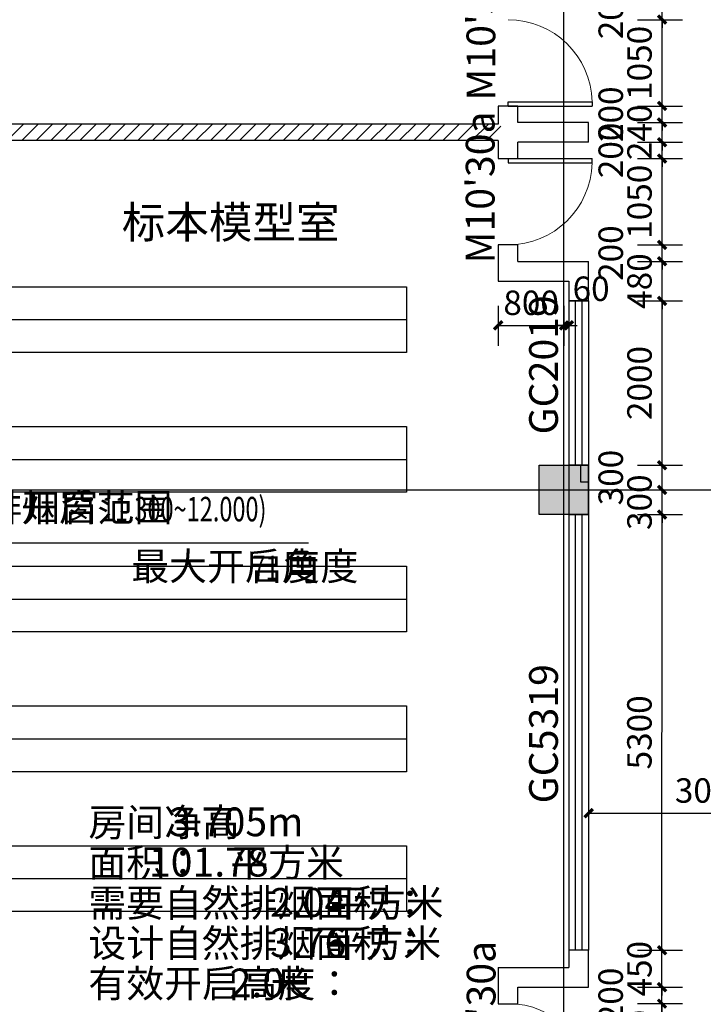
# Model space of a CAD drawing. Units: millimetres. Extents: x 11947 to 212682, y 1764 to 640028.
# Drawn here: x 174422 to 182743, y 34789 to 46767 of the extents above; entities that cross this region are included whole.
import ezdxf

# ---------------------------------------------------------------- set-up
doc = ezdxf.new("R2010")
doc.units = ezdxf.units.MM
doc.linetypes.add('DOTE', pattern=[2.42, 2, -0.2, 0.02, -0.2])
for name, color, linetype in [('A-家具-FURN', 8, 'Continuous'), ('COLUMN', 2, 'Continuous'), ('DIM_LEAD', 3, 'Continuous'), ('DOTE', 16, 'Continuous'), ('PUB_DIM', 3, 'Continuous'), ('PUB_HATCH', 8, 'Continuous'), ('PUB_TEXT', 7, 'Continuous'), ('Q-家具及配景', 37, 'Continuous'), ('WALL', 2, 'Continuous'), ('WINDOW', 4, 'Continuous'), ('文字', 7, 'Continuous'), ('暖通面积', 6, 'Continuous')]:
    doc.layers.add(name, color=color, linetype=linetype)
doc.styles.add('_TCH_DIM', font='SIMPLEX', dxfattribs={"bigfont": 'GBCBIG'})
doc.styles.add('_TCH_DIM_T3', font='SIMPLEX.shx', dxfattribs={"width": 0.5, "bigfont": 'GBCBIG.shx'})
doc.styles.get("Standard").update_dxf_attribs({"font": 'arial.ttf'})
doc.dimstyles.new('_TCH_ARCH&&100', dxfattribs={"dimtxt": 297.5, "dimasz": 100, "dimexe": 250, "dimexo": 300, "dimgap": 126.25, "dimtad": 1, "dimdec": 0, "dimzin": 0, "dimdsep": 46, "dimtxsty": '_TCH_DIM_T3', "dimblk": 'ARCHTICK', "dimcen": 0.09, "dimclrt": 7, "dimazin": 2, "dimtfac": 1, "dimtdec": 0, "dimtix": 1, "dimtmove": 2, "dimatfit": 3, "dimfxl": 100, "dimtolj": 1, "dimtzin": 0, "dimarcsym": 0})

# ---------------------------------------------------------------- blocks, each defined once
blk = doc.blocks.new('A$C5C8B7320')
at = {"layer": 'COLUMN'}
h = blk.add_hatch(color=8, dxfattribs=at)
h.dxf.hatch_style = 1
h.paths.add_polyline_path([(61000, 3240), (61500, 3240), (61500, 2840), (61000, 2840)])
h.paths.add_polyline_path([(52200, 3240), (52700, 3240), (52700, 2840), (52200, 2840)])
h.paths.add_polyline_path([(73200, 18000), (73800, 18000), (73800, 17400), (73200, 17400)])
h.paths.add_polyline_path([(73200, 26700), (73800, 26700), (73800, 26100), (73200, 26100)])
h.paths.add_polyline_path([(73200, 35400), (73800, 35400), (73800, 34800), (73200, 34800)])
h.paths.add_polyline_path([(73200, 44100), (73800, 44100), (73800, 43500), (73200, 43500)])
h.paths.add_polyline_path([(73200, 47700), (73800, 47700), (73800, 47100), (73200, 47100)])
h.paths.add_polyline_path([(73200, 56400), (73800, 56400), (73800, 55800), (73200, 55800)])
h.paths.add_polyline_path([(64500, 56400), (65100, 56400), (65100, 55800), (64500, 55800)])
h.paths.add_polyline_path([(60900, 56400), (61500, 56400), (61500, 55800), (60900, 55800)])
h.paths.add_polyline_path([(52200, 56400), (52800, 56400), (52800, 55800), (52200, 55800)])
h.paths.add_polyline_path([(51460, 56400), (52060, 56400), (52060, 55800), (51460, 55800)])
h.paths.add_polyline_path([(43500, 56400), (44100, 56400), (44100, 55800), (43500, 55800)])
h.paths.add_polyline_path([(34800, 56400), (35400, 56400), (35400, 55800), (34800, 55800)])
h.paths.add_polyline_path([(26100, 56400), (26700, 56400), (26700, 55800), (26100, 55800)])
h.paths.add_polyline_path([(17400, 56400), (18000, 56400), (18000, 55800), (17400, 55800)])
h.paths.add_polyline_path([(43500, 47700), (44100, 47700), (44100, 47100), (43500, 47100)])
h.paths.add_polyline_path([(34800, 47700), (35400, 47700), (35400, 47100), (34800, 47100)])
h.paths.add_polyline_path([(26100, 47700), (26700, 47700), (26700, 47100), (26100, 47100)])
h.paths.add_polyline_path([(17400, 47700), (18000, 47700), (18000, 47100), (17400, 47100)])
h.paths.add_polyline_path([(8700, 47700), (9300, 47700), (9300, 47100), (8700, 47100)])
h.paths.add_polyline_path([(61000, 39900), (61500, 39900), (61500, 39500), (61000, 39500)])
h.paths.add_polyline_path([(52200, 39900), (52700, 39900), (52700, 39500), (52200, 39500)])
h.paths.add_polyline_path([(0, 35600), (1100, 35600), (1100, 34800), (0, 34800)])
h.paths.add_polyline_path([(0, 44100), (600, 44100), (600, 43500), (0, 43500)])
h.paths.add_polyline_path([(3750, 35550), (4700, 35550), (4700, 34800), (3750, 34800)])
h.paths.add_polyline_path([(11500, 35354), (11940, 35354), (11940, 34804), (11500, 34804)])
h.paths.add_polyline_path([(11540, 44100), (11940, 44100), (11940, 43600), (11540, 43600)])
h.paths.add_polyline_path([(8700, 44100), (9300, 44100), (9300, 43500), (8700, 43500)])
h.paths.add_polyline_path([(8700, 35400), (9300, 35400), (9300, 34800), (8700, 34800)])
h.paths.add_polyline_path([(17400, 44100), (18000, 44100), (18000, 43500), (17400, 43500)])
h.paths.add_polyline_path([(17400, 35400), (18000, 35400), (18000, 34800), (17400, 34800)])
h.paths.add_polyline_path([(26100, 44100), (26700, 44100), (26700, 43500), (26100, 43500)])
h.paths.add_polyline_path([(26100, 35400), (26700, 35400), (26700, 34800), (26100, 34800)])
h.paths.add_polyline_path([(34800, 44100), (35400, 44100), (35400, 43500), (34800, 43500)])
h.paths.add_polyline_path([(34800, 35400), (35400, 35400), (35400, 34800), (34800, 34800)])
h.paths.add_polyline_path([(43500, 44100), (44100, 44100), (44100, 43500), (43500, 43500)])
h.paths.add_polyline_path([(43500, 35400), (44100, 35400), (44100, 34800), (43500, 34800)])
h.paths.add_polyline_path([(48600, 35400), (49200, 35400), (49200, 34800), (48600, 34800)])
h.paths.add_polyline_path([(64500, 9300), (65100, 9300), (65100, 8700), (64500, 8700)])
h.paths.add_polyline_path([(64500, 18000), (65100, 18000), (65100, 17400), (64500, 17400)])
h.paths.add_polyline_path([(64500, 26700), (65100, 26700), (65100, 26100), (64500, 26100)])
h.paths.add_polyline_path([(64500, 35400), (65100, 35400), (65100, 34800), (64500, 34800)])
h.paths.add_polyline_path([(64500, 44100), (65100, 44100), (65100, 43500), (64500, 43500)])
h.paths.add_polyline_path([(64500, 47700), (65100, 47700), (65100, 47100), (64500, 47100)])
h.paths.add_polyline_path([(51460, 47700), (52060, 47700), (52060, 47100), (51460, 47100)])
h.paths.add_polyline_path([(60900, 47700), (61500, 47700), (61500, 47100), (60900, 47100)])
h.paths.add_polyline_path([(52200, 47700), (52800, 47700), (52800, 47100), (52200, 47100)])
h.paths.add_polyline_path([(51460, 44100), (52060, 44100), (52060, 43500), (51460, 43500)])
h.paths.add_polyline_path([(52200, 44100), (52800, 44100), (52800, 43500), (52200, 43500)])
h.paths.add_polyline_path([(60900, 35400), (61500, 35400), (61500, 34800), (60900, 34800)])
h.paths.add_polyline_path([(52200, 35400), (52800, 35400), (52800, 34800), (52200, 34800)])
h.paths.add_polyline_path([(60900, 26700), (61500, 26700), (61500, 26100), (60900, 26100)])
h.paths.add_polyline_path([(52200, 26700), (52800, 26700), (52800, 26100), (52200, 26100)])
h.paths.add_polyline_path([(60900, 18000), (61500, 18000), (61500, 17400), (60900, 17400)])
h.paths.add_polyline_path([(52200, 18000), (52800, 18000), (52800, 17400), (52200, 17400)])
h.paths.add_polyline_path([(60800, 9300), (61500, 9300), (61500, 8700), (60800, 8700)])
h.paths.add_polyline_path([(52200, 9300), (52800, 9300), (52800, 8700), (52200, 8700)])
h.paths.add_polyline_path([(64500, 600), (65100, 600), (65100, 0), (64500, 0)])
h.paths.add_polyline_path([(60900, 600), (61500, 600), (61500, -60), (60900, -60)])
h.paths.add_polyline_path([(52200, 600), (52800, 600), (52800, -60), (52200, -60)])
h.paths.add_polyline_path([(0, 47700), (600, 47700), (600, 47100), (0, 47100)])
blk.add_lwpolyline([(60900, 18000), (61500, 18000), (61500, 17400), (60900, 17400)], close=True, dxfattribs=at)
blk = doc.blocks.new('52154411')
at = {"layer": 'Q-家具及配景'}
for p, q in [((3252021, 373933), (3246221, 373933)), ((3252021, 372232), (3246221, 372232)), ((3252021, 370532), (3246221, 370532)), ((3252021, 368832), (3246221, 368832)), ((3252021, 367132), (3246221, 367132))]:
    blk.add_line(p, q, dxfattribs=at)
for points in [[(3246221, 373533), (3252021, 373533), (3252021, 374332), (3246221, 374332)], [(3246221, 371832), (3252021, 371832), (3252021, 372632), (3246221, 372632)], [(3246221, 370132), (3252021, 370132), (3252021, 370932), (3246221, 370932)], [(3246221, 368432), (3252021, 368432), (3252021, 369232), (3246221, 369232)], [(3246221, 366732), (3252021, 366732), (3252021, 367532), (3246221, 367532)]]:
    blk.add_lwpolyline(points, close=True, dxfattribs=at)
blk = doc.blocks.new('2#SANCENGZHOUWANG')
at = {"layer": 'DOTE', "linetype": 'DOTE'}
for p, q in [((1765627.2, 1648077.9), (1765627.2, 1705877.9)), ((1703727.2, 1666477.9), (1778927.2, 1666477.9))]:
    blk.add_line(p, q, dxfattribs=at)
blk = doc.blocks.new('_ArchTick')
at = {"color": 0, "linetype": 'ByBlock', "const_width": 0.4}
blk.add_lwpolyline([(-0.5, -0.5), (0.5, 0.5)], dxfattribs=at)
blk = doc.blocks.new('*D4109')
at = {"layer": 'Defpoints', "color": 0, "linetype": 'ByBlock', "transparency": 16777216}
for p in [(181047, 43587), (181107, 43587), (181107, 43048)]:
    blk.add_point(p, dxfattribs=at)
at = {"layer": 'PUB_DIM', "color": 0, "linetype": 'ByBlock', "lineweight": -2, "transparency": 16777216}
for p, q in [((181047, 43287), (181047, 42798)), ((181107, 43287), (181107, 42798)), ((181047, 43048), (180947, 43048)), ((181047, 43048), (181107, 43048)), ((181107, 43048), (181207, 43048))]:
    blk.add_line(p, q, dxfattribs=at)
at = {"layer": 'PUB_DIM', "color": 0, "linetype": 'ByBlock', "lineweight": -2, "transparency": 16777216, "xscale": 100, "yscale": 100, "zscale": 100}
blk.add_blockref('_ArchTick', (181047, 43048), dxfattribs=at)
at = {"layer": 'PUB_DIM', "color": 0, "linetype": 'ByBlock', "lineweight": -2, "transparency": 16777216, "xscale": 100, "yscale": 100, "zscale": 100, "rotation": 180}
blk.add_blockref('_ArchTick', (181107, 43048), dxfattribs=at)
at = {"layer": 'PUB_DIM', "color": 7, "linetype": 'ByBlock', "transparency": 16777216, "insert": (181377, 43494), "char_height": 297.5, "attachment_point": 5, "style": '_TCH_DIM_T3'}
blk.add_mtext('\\A1;60', dxfattribs=at)
blk = doc.blocks.new('*D4110')
at = {"layer": 'Defpoints', "color": 0, "linetype": 'ByBlock', "transparency": 16777216}
for p in [(180247, 43587), (181047, 43587), (181047, 43048)]:
    blk.add_point(p, dxfattribs=at)
at = {"layer": 'PUB_DIM', "color": 0, "linetype": 'ByBlock', "lineweight": -2, "transparency": 16777216}
for p, q in [((180247, 43287), (180247, 42798)), ((181047, 43287), (181047, 42798)), ((180247, 43048), (181047, 43048))]:
    blk.add_line(p, q, dxfattribs=at)
at = {"layer": 'PUB_DIM', "color": 0, "linetype": 'ByBlock', "lineweight": -2, "transparency": 16777216, "xscale": 100, "yscale": 100, "zscale": 100, "rotation": 180}
blk.add_blockref('_ArchTick', (180247, 43048), dxfattribs=at)
at = {"layer": 'PUB_DIM', "color": 0, "linetype": 'ByBlock', "lineweight": -2, "transparency": 16777216, "xscale": 100, "yscale": 100, "zscale": 100}
blk.add_blockref('_ArchTick', (181047, 43048), dxfattribs=at)
at = {"layer": 'PUB_DIM', "color": 7, "linetype": 'ByBlock', "transparency": 16777216, "insert": (180647, 43323), "char_height": 297.5, "attachment_point": 5, "style": '_TCH_DIM_T3'}
blk.add_mtext('\\A1;800', dxfattribs=at)
blk = doc.blocks.new('*D4195')
at = {"layer": 'Defpoints', "color": 0, "linetype": 'ByBlock', "transparency": 16777216}
for p in [(181641, 34797), (182240, 34797), (181641, 33747)]:
    blk.add_point(p, dxfattribs=at)
at = {"layer": 'PUB_DIM', "color": 0, "linetype": 'ByBlock', "lineweight": -2, "transparency": 16777216}
for p, q in [((181941, 34797), (182490, 34797)), ((182240, 33747), (182240, 34797)), ((181941, 33747), (182490, 33747))]:
    blk.add_line(p, q, dxfattribs=at)
at = {"layer": 'PUB_DIM', "color": 0, "linetype": 'ByBlock', "lineweight": -2, "transparency": 16777216, "xscale": 100, "yscale": 100, "zscale": 100}
for p, rotation in [((182240, 34797), 89.99968959260067), ((182240, 33747), 269.9996895926007)]:
    blk.add_blockref('_ArchTick', p, dxfattribs=dict(at, rotation=rotation))
at = {"layer": 'PUB_DIM', "color": 7, "linetype": 'ByBlock', "transparency": 16777216, "insert": (181965, 34272), "char_height": 297.5, "attachment_point": 5, "rotation": 89.9997, "style": '_TCH_DIM_T3'}
blk.add_mtext('\\A1;1050', dxfattribs=at)
blk = doc.blocks.new('*D4196')
at = {"layer": 'Defpoints', "color": 0, "linetype": 'ByBlock', "transparency": 16777216}
for p in [(181641, 34997), (182240, 34997), (181641, 34797)]:
    blk.add_point(p, dxfattribs=at)
at = {"layer": 'PUB_DIM', "color": 0, "linetype": 'ByBlock', "lineweight": -2, "transparency": 16777216}
for p, q in [((182240, 34997), (182240, 35097)), ((181941, 34997), (182490, 34997)), ((182240, 34797), (182240, 34997)), ((181941, 34797), (182490, 34797)), ((182240, 34797), (182240, 34697))]:
    blk.add_line(p, q, dxfattribs=at)
at = {"layer": 'PUB_DIM', "color": 0, "linetype": 'ByBlock', "lineweight": -2, "transparency": 16777216, "xscale": 100, "yscale": 100, "zscale": 100}
for p, rotation in [((182240, 34997), 269.999689592629), ((182240, 34797), 89.99968959262898)]:
    blk.add_blockref('_ArchTick', p, dxfattribs=dict(at, rotation=rotation))
at = {"layer": 'PUB_DIM', "color": 7, "linetype": 'ByBlock', "transparency": 16777216, "insert": (181615, 34897), "char_height": 297.5, "attachment_point": 5, "rotation": 89.9997, "style": '_TCH_DIM_T3'}
blk.add_mtext('\\A1;200', dxfattribs=at)
blk = doc.blocks.new('*D4197')
at = {"layer": 'Defpoints', "color": 0, "linetype": 'ByBlock', "transparency": 16777216}
for p in [(181641, 35447), (182240, 35447), (181641, 34997)]:
    blk.add_point(p, dxfattribs=at)
at = {"layer": 'PUB_DIM', "color": 0, "linetype": 'ByBlock', "lineweight": -2, "transparency": 16777216}
for p, q in [((182240, 35447), (182240, 35547)), ((181941, 35447), (182490, 35447)), ((182240, 34997), (182240, 35447)), ((181941, 34997), (182490, 34997)), ((182240, 34997), (182240, 34897))]:
    blk.add_line(p, q, dxfattribs=at)
at = {"layer": 'PUB_DIM', "color": 0, "linetype": 'ByBlock', "lineweight": -2, "transparency": 16777216, "xscale": 100, "yscale": 100, "zscale": 100}
for p, rotation in [((182240, 35447), 269.9996895926308), ((182240, 34997), 89.99968959263074)]:
    blk.add_blockref('_ArchTick', p, dxfattribs=dict(at, rotation=rotation))
at = {"layer": 'PUB_DIM', "color": 7, "linetype": 'ByBlock', "transparency": 16777216, "insert": (181965, 35222), "char_height": 297.5, "attachment_point": 5, "rotation": 89.9997, "style": '_TCH_DIM_T3'}
blk.add_mtext('\\A1;450', dxfattribs=at)
blk = doc.blocks.new('*D3118')
at = {"layer": 'Defpoints', "color": 0, "linetype": 'ByBlock', "transparency": 16777216}
for p in [(181641, 40747), (182241, 40747), (181641, 35447)]:
    blk.add_point(p, dxfattribs=at)
at = {"layer": 'PUB_DIM', "color": 0, "linetype": 'ByBlock', "lineweight": -2, "transparency": 16777216}
for p, q in [((181941, 40747), (182491, 40747)), ((182240, 35447), (182241, 40747)), ((181941, 35447), (182490, 35447))]:
    blk.add_line(p, q, dxfattribs=at)
at = {"layer": 'PUB_DIM', "color": 0, "linetype": 'ByBlock', "lineweight": -2, "transparency": 16777216, "xscale": 100, "yscale": 100, "zscale": 100}
for p, rotation in [((182241, 40747), 89.99968959261226), ((182240, 35447), 269.9996895926122)]:
    blk.add_blockref('_ArchTick', p, dxfattribs=dict(at, rotation=rotation))
at = {"layer": 'PUB_DIM', "color": 7, "linetype": 'ByBlock', "transparency": 16777216, "insert": (181965, 38097), "char_height": 297.5, "attachment_point": 5, "rotation": 89.9997, "style": '_TCH_DIM_T3'}
blk.add_mtext('\\A1;5300', dxfattribs=at)
blk = doc.blocks.new('*D3119')
at = {"layer": 'Defpoints', "color": 0, "linetype": 'ByBlock', "transparency": 16777216}
for p in [(181641, 41047), (182241, 41047), (181641, 40747)]:
    blk.add_point(p, dxfattribs=at)
at = {"layer": 'PUB_DIM', "color": 0, "linetype": 'ByBlock', "lineweight": -2, "transparency": 16777216}
for p, q in [((182241, 41047), (182241, 41147)), ((181941, 41047), (182491, 41047)), ((182241, 40747), (182241, 41047)), ((181941, 40747), (182491, 40747)), ((182241, 40747), (182241, 40647))]:
    blk.add_line(p, q, dxfattribs=at)
at = {"layer": 'PUB_DIM', "color": 0, "linetype": 'ByBlock', "lineweight": -2, "transparency": 16777216, "xscale": 100, "yscale": 100, "zscale": 100}
for p, rotation in [((182241, 41047), 269.9996895926208), ((182241, 40747), 89.99968959262075)]:
    blk.add_blockref('_ArchTick', p, dxfattribs=dict(at, rotation=rotation))
at = {"layer": 'PUB_DIM', "color": 7, "linetype": 'ByBlock', "transparency": 16777216, "insert": (181966, 40897), "char_height": 297.5, "attachment_point": 5, "rotation": 89.9997, "style": '_TCH_DIM_T3'}
blk.add_mtext('\\A1;300', dxfattribs=at)
blk = doc.blocks.new('*D3120')
at = {"layer": 'Defpoints', "color": 0, "linetype": 'ByBlock', "transparency": 16777216}
for p in [(181641, 41347), (182241, 41347), (181641, 41047)]:
    blk.add_point(p, dxfattribs=at)
at = {"layer": 'PUB_DIM', "color": 0, "linetype": 'ByBlock', "lineweight": -2, "transparency": 16777216}
for p, q in [((181941, 41347), (182491, 41347)), ((182241, 41047), (182241, 41347)), ((181941, 41047), (182491, 41047))]:
    blk.add_line(p, q, dxfattribs=at)
at = {"layer": 'PUB_DIM', "color": 0, "linetype": 'ByBlock', "lineweight": -2, "transparency": 16777216, "xscale": 100, "yscale": 100, "zscale": 100}
for p, rotation in [((182241, 41347), 89.99968959262439), ((182241, 41047), 269.9996895926244)]:
    blk.add_blockref('_ArchTick', p, dxfattribs=dict(at, rotation=rotation))
at = {"layer": 'PUB_DIM', "color": 7, "linetype": 'ByBlock', "transparency": 16777216, "insert": (181616, 41197), "char_height": 297.5, "attachment_point": 5, "rotation": 89.9997, "style": '_TCH_DIM_T3'}
blk.add_mtext('\\A1;300', dxfattribs=at)
blk = doc.blocks.new('*D3121')
at = {"layer": 'Defpoints', "color": 0, "linetype": 'ByBlock', "transparency": 16777216}
for p in [(181641, 43347), (182241, 43347), (181641, 41347)]:
    blk.add_point(p, dxfattribs=at)
at = {"layer": 'PUB_DIM', "color": 0, "linetype": 'ByBlock', "lineweight": -2, "transparency": 16777216}
for p, q in [((181941, 43347), (182491, 43347)), ((182241, 41347), (182241, 43347)), ((181941, 41347), (182491, 41347))]:
    blk.add_line(p, q, dxfattribs=at)
at = {"layer": 'PUB_DIM', "color": 0, "linetype": 'ByBlock', "lineweight": -2, "transparency": 16777216, "xscale": 100, "yscale": 100, "zscale": 100}
for p, rotation in [((182241, 43347), 89.99968959261294), ((182241, 41347), 269.9996895926129)]:
    blk.add_blockref('_ArchTick', p, dxfattribs=dict(at, rotation=rotation))
at = {"layer": 'PUB_DIM', "color": 7, "linetype": 'ByBlock', "transparency": 16777216, "insert": (181966, 42347), "char_height": 297.5, "attachment_point": 5, "rotation": 89.9997, "style": '_TCH_DIM_T3'}
blk.add_mtext('\\A1;2000', dxfattribs=at)
blk = doc.blocks.new('*D3122')
at = {"layer": 'Defpoints', "color": 0, "linetype": 'ByBlock', "transparency": 16777216}
for p in [(181641, 43827), (182241, 43827), (181641, 43347)]:
    blk.add_point(p, dxfattribs=at)
at = {"layer": 'PUB_DIM', "color": 0, "linetype": 'ByBlock', "lineweight": -2, "transparency": 16777216}
for p, q in [((182241, 43827), (182241, 43927)), ((181941, 43827), (182491, 43827)), ((182241, 43347), (182241, 43827)), ((181941, 43347), (182491, 43347)), ((182241, 43347), (182241, 43247))]:
    blk.add_line(p, q, dxfattribs=at)
at = {"layer": 'PUB_DIM', "color": 0, "linetype": 'ByBlock', "lineweight": -2, "transparency": 16777216, "xscale": 100, "yscale": 100, "zscale": 100}
for p, rotation in [((182241, 43827), 269.9996895925855), ((182241, 43347), 89.99968959258551)]:
    blk.add_blockref('_ArchTick', p, dxfattribs=dict(at, rotation=rotation))
at = {"layer": 'PUB_DIM', "color": 7, "linetype": 'ByBlock', "transparency": 16777216, "insert": (181966, 43587), "char_height": 297.5, "attachment_point": 5, "rotation": 89.9997, "style": '_TCH_DIM_T3'}
blk.add_mtext('\\A1;480', dxfattribs=at)
blk = doc.blocks.new('*D3123')
at = {"layer": 'Defpoints', "color": 0, "linetype": 'ByBlock', "transparency": 16777216}
for p in [(181641, 44027), (182241, 44027), (181641, 43827)]:
    blk.add_point(p, dxfattribs=at)
at = {"layer": 'PUB_DIM', "color": 0, "linetype": 'ByBlock', "lineweight": -2, "transparency": 16777216}
for p, q in [((182241, 44027), (182241, 44127)), ((181941, 44027), (182491, 44027)), ((182241, 43827), (182241, 44027)), ((181941, 43827), (182491, 43827)), ((182241, 43827), (182241, 43727))]:
    blk.add_line(p, q, dxfattribs=at)
at = {"layer": 'PUB_DIM', "color": 0, "linetype": 'ByBlock', "lineweight": -2, "transparency": 16777216, "xscale": 100, "yscale": 100, "zscale": 100}
for p, rotation in [((182241, 44027), 269.9996895926683), ((182241, 43827), 89.99968959266833)]:
    blk.add_blockref('_ArchTick', p, dxfattribs=dict(at, rotation=rotation))
at = {"layer": 'PUB_DIM', "color": 7, "linetype": 'ByBlock', "transparency": 16777216, "insert": (181616, 43927), "char_height": 297.5, "attachment_point": 5, "rotation": 89.9997, "style": '_TCH_DIM_T3'}
blk.add_mtext('\\A1;200', dxfattribs=at)
blk = doc.blocks.new('*D3124')
at = {"layer": 'Defpoints', "color": 0, "linetype": 'ByBlock', "transparency": 16777216}
for p in [(181641, 45077), (182241, 45077), (181641, 44027)]:
    blk.add_point(p, dxfattribs=at)
at = {"layer": 'PUB_DIM', "color": 0, "linetype": 'ByBlock', "lineweight": -2, "transparency": 16777216}
for p, q in [((181941, 45077), (182491, 45077)), ((182241, 44027), (182241, 45077)), ((181941, 44027), (182491, 44027))]:
    blk.add_line(p, q, dxfattribs=at)
at = {"layer": 'PUB_DIM', "color": 0, "linetype": 'ByBlock', "lineweight": -2, "transparency": 16777216, "xscale": 100, "yscale": 100, "zscale": 100}
for p, rotation in [((182241, 45077), 89.99968959262607), ((182241, 44027), 269.9996895926261)]:
    blk.add_blockref('_ArchTick', p, dxfattribs=dict(at, rotation=rotation))
at = {"layer": 'PUB_DIM', "color": 7, "linetype": 'ByBlock', "transparency": 16777216, "insert": (181966, 44552), "char_height": 297.5, "attachment_point": 5, "rotation": 89.9997, "style": '_TCH_DIM_T3'}
blk.add_mtext('\\A1;1050', dxfattribs=at)
blk = doc.blocks.new('*D3125')
at = {"layer": 'Defpoints', "color": 0, "linetype": 'ByBlock', "transparency": 16777216}
for p in [(181641, 45277), (182241, 45277), (181641, 45077)]:
    blk.add_point(p, dxfattribs=at)
at = {"layer": 'PUB_DIM', "color": 0, "linetype": 'ByBlock', "lineweight": -2, "transparency": 16777216}
for p, q in [((181941, 45277), (182491, 45277)), ((182241, 45277), (182241, 45377)), ((182241, 45077), (182241, 45277)), ((181941, 45077), (182491, 45077)), ((182241, 45077), (182241, 44977))]:
    blk.add_line(p, q, dxfattribs=at)
at = {"layer": 'PUB_DIM', "color": 0, "linetype": 'ByBlock', "lineweight": -2, "transparency": 16777216, "xscale": 100, "yscale": 100, "zscale": 100}
for p, rotation in [((182241, 45277), 269.9996895924945), ((182241, 45077), 89.99968959249446)]:
    blk.add_blockref('_ArchTick', p, dxfattribs=dict(at, rotation=rotation))
at = {"layer": 'PUB_DIM', "color": 7, "linetype": 'ByBlock', "transparency": 16777216, "insert": (181616, 45177), "char_height": 297.5, "attachment_point": 5, "rotation": 89.9997, "style": '_TCH_DIM_T3'}
blk.add_mtext('\\A1;200', dxfattribs=at)
blk = doc.blocks.new('*D3126')
at = {"layer": 'Defpoints', "color": 0, "linetype": 'ByBlock', "transparency": 16777216}
for p in [(181641, 45517), (182241, 45517), (181641, 45277)]:
    blk.add_point(p, dxfattribs=at)
at = {"layer": 'PUB_DIM', "color": 0, "linetype": 'ByBlock', "lineweight": -2, "transparency": 16777216}
for p, q in [((181941, 45517), (182491, 45517)), ((182241, 45517), (182241, 45617)), ((182241, 45277), (182241, 45517)), ((181941, 45277), (182491, 45277)), ((182241, 45277), (182241, 45177))]:
    blk.add_line(p, q, dxfattribs=at)
at = {"layer": 'PUB_DIM', "color": 0, "linetype": 'ByBlock', "lineweight": -2, "transparency": 16777216, "xscale": 100, "yscale": 100, "zscale": 100}
for p, rotation in [((182241, 45517), 269.9996895926919), ((182241, 45277), 89.99968959269191)]:
    blk.add_blockref('_ArchTick', p, dxfattribs=dict(at, rotation=rotation))
at = {"layer": 'PUB_DIM', "color": 7, "linetype": 'ByBlock', "transparency": 16777216, "insert": (181966, 45397), "char_height": 297.5, "attachment_point": 5, "rotation": 89.9997, "style": '_TCH_DIM_T3'}
blk.add_mtext('\\A1;240', dxfattribs=at)
blk = doc.blocks.new('*D3127')
at = {"layer": 'Defpoints', "color": 0, "linetype": 'ByBlock', "transparency": 16777216}
for p in [(181641, 45717), (182241, 45717), (181641, 45517)]:
    blk.add_point(p, dxfattribs=at)
at = {"layer": 'PUB_DIM', "color": 0, "linetype": 'ByBlock', "lineweight": -2, "transparency": 16777216}
for p, q in [((182241, 45717), (182241, 45817)), ((181941, 45717), (182491, 45717)), ((182241, 45517), (182241, 45717)), ((181941, 45517), (182491, 45517)), ((182241, 45517), (182241, 45417))]:
    blk.add_line(p, q, dxfattribs=at)
at = {"layer": 'PUB_DIM', "color": 0, "linetype": 'ByBlock', "lineweight": -2, "transparency": 16777216, "xscale": 100, "yscale": 100, "zscale": 100}
for p, rotation in [((182241, 45717), 269.9996895925373), ((182241, 45517), 89.99968959253731)]:
    blk.add_blockref('_ArchTick', p, dxfattribs=dict(at, rotation=rotation))
at = {"layer": 'PUB_DIM', "color": 7, "linetype": 'ByBlock', "transparency": 16777216, "insert": (181616, 45617), "char_height": 297.5, "attachment_point": 5, "rotation": 89.9997, "style": '_TCH_DIM_T3'}
blk.add_mtext('\\A1;200', dxfattribs=at)
blk = doc.blocks.new('*D3128')
at = {"layer": 'Defpoints', "color": 0, "linetype": 'ByBlock', "transparency": 16777216}
for p in [(181641, 46767), (182241, 46767), (181641, 45717)]:
    blk.add_point(p, dxfattribs=at)
at = {"layer": 'PUB_DIM', "color": 0, "linetype": 'ByBlock', "lineweight": -2, "transparency": 16777216}
for p, q in [((181941, 46767), (182491, 46767)), ((182241, 45717), (182241, 46767)), ((181941, 45717), (182491, 45717))]:
    blk.add_line(p, q, dxfattribs=at)
at = {"layer": 'PUB_DIM', "color": 0, "linetype": 'ByBlock', "lineweight": -2, "transparency": 16777216, "xscale": 100, "yscale": 100, "zscale": 100}
for p, rotation in [((182241, 46767), 89.99968959262607), ((182241, 45717), 269.9996895926261)]:
    blk.add_blockref('_ArchTick', p, dxfattribs=dict(at, rotation=rotation))
at = {"layer": 'PUB_DIM', "color": 7, "linetype": 'ByBlock', "transparency": 16777216, "insert": (181966, 46242), "char_height": 297.5, "attachment_point": 5, "rotation": 89.9997, "style": '_TCH_DIM_T3'}
blk.add_mtext('\\A1;1050', dxfattribs=at)
blk = doc.blocks.new('*D3129')
at = {"layer": 'Defpoints', "color": 0, "linetype": 'ByBlock', "transparency": 16777216}
for p in [(181641, 46967), (182241, 46967), (181641, 46767)]:
    blk.add_point(p, dxfattribs=at)
at = {"layer": 'PUB_DIM', "color": 0, "linetype": 'ByBlock', "lineweight": -2, "transparency": 16777216}
for p, q in [((181941, 46967), (182491, 46967)), ((182241, 46967), (182241, 47067)), ((182241, 46767), (182241, 46967)), ((181941, 46767), (182491, 46767)), ((182241, 46767), (182241, 46667))]:
    blk.add_line(p, q, dxfattribs=at)
at = {"layer": 'PUB_DIM', "color": 0, "linetype": 'ByBlock', "lineweight": -2, "transparency": 16777216, "xscale": 100, "yscale": 100, "zscale": 100}
for p, rotation in [((182241, 46967), 269.9996895926259), ((182241, 46767), 89.99968959262596)]:
    blk.add_blockref('_ArchTick', p, dxfattribs=dict(at, rotation=rotation))
at = {"layer": 'PUB_DIM', "color": 7, "linetype": 'ByBlock', "transparency": 16777216, "insert": (181616, 46867), "char_height": 297.5, "attachment_point": 5, "rotation": 89.9997, "style": '_TCH_DIM_T3'}
blk.add_mtext('\\A1;200', dxfattribs=at)
blk = doc.blocks.new('*D3633')
at = {"layer": 'Defpoints', "color": 0, "linetype": 'ByBlock', "transparency": 16777216}
for p in [(181347, 37797), (184347, 37797), (184347, 37115)]:
    blk.add_point(p, dxfattribs=at)
at = {"layer": 'PUB_DIM', "color": 0, "linetype": 'ByBlock', "lineweight": -2, "transparency": 16777216}
for p, q in [((181347, 37497), (181347, 36865)), ((184347, 37497), (184347, 36865)), ((181347, 37115), (184347, 37115))]:
    blk.add_line(p, q, dxfattribs=at)
at = {"layer": 'PUB_DIM', "color": 0, "linetype": 'ByBlock', "lineweight": -2, "transparency": 16777216, "xscale": 100, "yscale": 100, "zscale": 100, "rotation": 180}
blk.add_blockref('_ArchTick', (181347, 37115), dxfattribs=at)
at = {"layer": 'PUB_DIM', "color": 0, "linetype": 'ByBlock', "lineweight": -2, "transparency": 16777216, "xscale": 100, "yscale": 100, "zscale": 100}
blk.add_blockref('_ArchTick', (184347, 37115), dxfattribs=at)
at = {"layer": 'PUB_DIM', "color": 7, "linetype": 'ByBlock', "transparency": 16777216, "insert": (182847, 37390), "char_height": 297.5, "attachment_point": 5, "style": '_TCH_DIM_T3'}
blk.add_mtext('\\A1;3000', dxfattribs=at)
blk = doc.blocks.new('$WINLIB2D$00000001')
at = {"color": 0}
for points in [[(-0.5, 0.5), (-0.5, -0.5)], [(-0.5, 0.5), (0.5, 0.5)], [(0.5, -0.5), (0.5, 0.5)], [(0.5, 0.1667), (-0.5, 0.1667)], [(0.5, -0.1667), (-0.5, -0.1667)], [(-0.5, -0.5), (0.5, -0.5)]]:
    blk.add_lwpolyline(points, dxfattribs=at)
blk = doc.blocks.new('$DorLib2D$00000001')
for p, q in [((0.45, 0.975), (0.5, 0.975)), ((0.45, 0), (0.45, 0.975)), ((0.5, 0), (0.5, 0.975)), ((0.5, 0), (0.45, 0))]:
    blk.add_line(p, q)
at = {"lineweight": 13}
blk.add_arc((0.475, 0), 0.975, 91.4693, 180, dxfattribs=at)

msp = doc.modelspace()

# ---------------------------------------------------------------- hatches: boundary and pattern name
at = {"layer": 'PUB_HATCH'}
h = msp.add_hatch(dxfattribs=at)
h.set_pattern_fill('普通砖', color=256, scale=50, style=0)
h.set_pattern_definition([(45, (-3112418.75, -1271921.52), (-88.388383, 88.388383), [])])
h.paths.add_polyline_path([(180366.9, 45397), (180246.9, 45497), (172286.9, 45497), (172286.9, 45297), (180246.9, 45297)])

# ---------------------------------------------------------------- linework, layer by layer
at = {"layer": 'DIM_LEAD'}
msp.add_line((173904.5, 40403.5), (177936, 40403.5), dxfattribs=at)
at = {"layer": 'WALL'}
for p, q in [((180486.9, 45717), (180246.9, 45717)), ((180246.9, 45717), (180246.9, 45497)), ((180486.9, 45517), (180486.9, 45717)), ((181346.9, 45517), (180486.9, 45517)), ((181346.9, 45277), (181346.9, 45517)), ((180246.9, 45497), (172286.9, 45497)), ((180246.9, 45297), (172286.9, 45297)), ((180246.9, 45297), (180246.9, 45077)), ((180486.9, 45077), (180486.9, 45277)), ((181346.9, 45277), (180486.9, 45277)), ((180246.9, 45077), (180486.9, 45077)), ((180486.9, 44027), (180246.9, 44027)), ((180246.9, 44027), (180246.9, 43587)), ((180486.9, 43827), (180486.9, 44027)), ((180486.9, 43827), (181346.9, 43827)), ((181346.9, 43347), (181346.9, 43827)), ((180246.9, 43587), (181106.9, 43587)), ((181106.9, 43587), (181106.9, 43347)), ((181106.9, 43347), (181346.9, 43347)), ((181346.9, 41347), (181106.9, 41347)), ((181106.9, 41347), (181106.9, 40747)), ((181246.9, 41347), (181346.9, 41347)), ((181246.9, 41347), (181246.9, 41147)), ((181346.9, 40747), (181346.9, 41347)), ((181346.9, 41347), (181346.9, 41147)), ((181246.9, 41147), (181346.9, 41147)), ((181106.9, 40747), (181346.9, 40747)), ((181346.9, 35447), (181106.9, 35447)), ((181106.9, 35447), (181106.9, 35237.3)), ((181346.9, 34997.3), (181346.9, 35447)), ((180246.9, 35237.3), (181106.9, 35237.3)), ((180246.9, 35237.3), (180246.9, 34796.8)), ((180486.9, 34997.3), (181346.9, 34997.3)), ((180486.9, 34796.8), (180486.9, 34997.3)), ((180246.9, 34796.8), (180486.9, 34796.8))]:
    msp.add_line(p, q, dxfattribs=at)

# ---------------------------------------------------------------- block references
at = {"layer": 'A-家具-FURN', "linetype": 'ByBlock', "ltscale": 10}
msp.add_blockref('A$C5C8B7320', (119846.9, 23347), dxfattribs=at)
at = {"layer": 'A-家具-FURN', "xscale": -1}
msp.add_blockref('52154411', (3425353.1, -330813.7), dxfattribs=at)
at = {"layer": 'DOTE', "linetype": 'DOTE'}
msp.add_blockref('2#SANCENGZHOUWANG', (-1584580.3, -1625430.9), dxfattribs=at)
at = {"layer": 'WINDOW', "linetype": 'ByBlock'}
for name, p, xscale, yscale, zscale, rotation in [('$DorLib2D$00000001', (180366.9, 46242), -1050, -1050, -1050, 90.00000000091568), ('$DorLib2D$00000001', (180366.9, 44552), -1050, 1050, -1050, 269.9999999991002), ('$WINLIB2D$00000001', (181226.9, 42347), -2000, -240, -2000, 89.99999993131063), ('$WINLIB2D$00000001', (181226.9, 38097), -5300, 240, -5300, 89.99999993131063), ('$DorLib2D$00000001', (180366.9, 34271.8), -1050, -1050, -1050, 89.99999972074163)]:
    msp.add_blockref(name, p, dxfattribs=dict(at, xscale=xscale, yscale=yscale, zscale=zscale, rotation=rotation))

# ---------------------------------------------------------------- texts
at = {"layer": 'PUB_TEXT'}
msp.add_text('标本模型室', height=388.23, dxfattribs=at).set_placement((175666, 44108.1))
at = {"layer": 'PUB_TEXT', "style": '_TCH_DIM'}
for s, height, p in [('电动排烟窗', 337.59, (173069.3, 40664.4)), ('开启范围', 337.59, (174438, 40664.4)), ('最大开启角度', 337.59, (175780.6, 39948.5)), ('度', 337.6, (177615, 39948.5))]:
    msp.add_text(s, height=height, dxfattribs=at).set_placement(p)
at = {"layer": 'PUB_TEXT', "style": '_TCH_DIM', "width": 0.705882}
for s, p in [('11.300~12.000)', (175421, 40664.4)), ('71', (177255, 39948.5))]:
    msp.add_text(s, height=297.5, dxfattribs=at).set_placement(p)
at = {"layer": '文字', "linetype": 'ByBlock'}
for p in [(180210.7, 45783.9), (180202, 43802), (180213.8, 33712.1)]:
    msp.add_text("M10'30a", height=350, rotation=90, dxfattribs=at).set_placement(p)
at = {"layer": '文字', "color": 6, "linetype": 'ByBlock'}
for s, p in [('GC2019', (180973, 41721.7)), ('GC5319', (180973, 37233.5))]:
    msp.add_text(s, height=350, rotation=90, dxfattribs=at).set_placement(p)
at = {"layer": '暖通面积', "linetype": 'ByBlock'}
for s, height, p in [('房间净高', 337.59, (175258.4, 36833.7)), ('3.705m', 350, (176241.4, 36833.7)), ('面积：', 337.59, (175258.4, 36343.7)), ('101.78', 350, (175995.6, 36343.7)), ('平方米', 337.59, (176987.3, 36343.7)), ('需要自然排烟面积：', 337.59, (175258.4, 35853.7)), ('2.04', 350, (177470.1, 35853.7)), ('平方米', 337.59, (178199.3, 35853.7)), ('设计自然排烟面积：', 337.59, (175258.4, 35363.7)), ('3.76', 350, (177470.1, 35363.7)), ('平方米', 337.59, (178170.1, 35363.7)), ('有效开启高度：', 337.59, (175258.4, 34873.7)), ('2.0', 350, (176978.6, 34873.7)), ('米', 337.6, (177474.5, 34873.7))]:
    msp.add_text(s, height=height, dxfattribs=at).set_placement(p)

# ---------------------------------------------------------------- dimensions: what is measured, and where the dimension line sits
at = {"layer": 'PUB_DIM', "linetype": 'ByBlock'}
for base, p1, p2, angle, picture, middle in [((182240.5, 46967), (181640.7, 46767), (181640.7, 46967), 89.99969, '*D3129', (181615.5, 46867)), ((182240.5, 45717), (181640.7, 45517), (181640.7, 45717), 89.99969, '*D3127', (181615.5, 45617)), ((182240.5, 45277), (181640.7, 45077), (181640.7, 45277), 89.99969, '*D3125', (181615.5, 45177)), ((182240.5, 44027), (181640.7, 43827), (181640.7, 44027), 89.99969, '*D3123', (181615.5, 43927)), ((181106.9, 43048), (181046.9, 43587), (181106.9, 43587), 0, '*D4109', (181376.9, 43493.8)), ((182240.5, 41347), (181640.7, 41047), (181640.7, 41347), 89.99969, '*D3120', (181615.5, 41197)), ((182240.475, 34997.2512), (181640.625, 34796.7605), (181640.6261, 34997.2545), 89.99969, '*D4196', (181615.4742, 34897.0076))]:
    dim = msp.add_linear_dim(base=base, p1=p1, p2=p2, angle=angle, dimstyle='_TCH_ARCH&&100', dxfattribs=at)
    dim.commit()
    dim.dimension.update_dxf_attribs({"geometry": picture, "text_midpoint": middle, "dimtype": 161})
for p1, p2, distance, picture, middle in [((181640.7, 45717), (181640.7, 46767), -599.8, '*D3128', (181965.5, 46242)), ((181640.7, 45277), (181640.7, 45517), -599.8, '*D3126', (181965.5, 45397)), ((181640.7, 44027), (181640.7, 45077), -599.8, '*D3124', (181965.5, 44552)), ((181640.7, 43347), (181640.7, 43827), -599.8, '*D3122', (181965.5, 43587)), ((180246.9, 43587), (181046.9, 43587), -539, '*D4110', (180646.9, 43323)), ((181640.7, 41347), (181640.7, 43347), -599.8, '*D3121', (181965.5, 42347)), ((181640.7, 40747), (181640.7, 41047), -599.8, '*D3119', (181965.5, 40897)), ((181640.6, 35447), (181640.7, 40747), -599.8, '*D3118', (181965.5, 38097)), ((181346.9, 37796.9), (184346.8, 37796.9), -681.6, '*D3633', (182846.9, 37390.3)), ((181640.6, 34997.3), (181640.6, 35447), -599.8, '*D4197', (181965.5, 35222.1)), ((181640.6, 33746.8), (181640.6, 34796.8), -599.8, '*D4195', (181965.5, 34271.8))]:
    dim = msp.add_aligned_dim(p1=p1, p2=p2, distance=distance, dimstyle='_TCH_ARCH&&100', dxfattribs=at)
    dim.commit()
    dim.dimension.update_dxf_attribs({"geometry": picture, "text_midpoint": middle})

doc.saveas('drawing.dxf')
